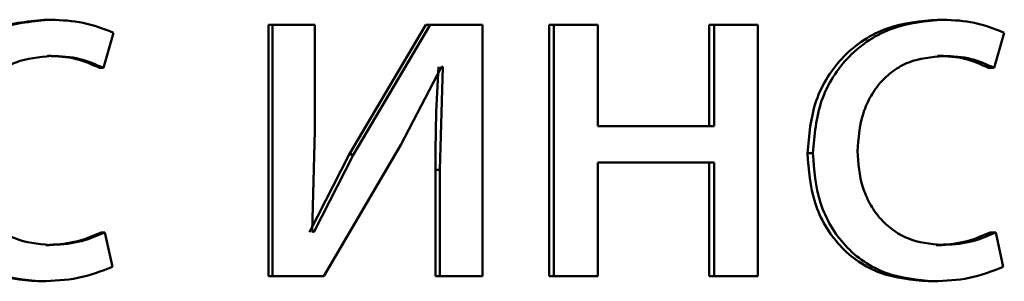
# Paper-space layout 'Лист1' of a CAD drawing. Units: millimetres. Extents: x -9629 to 11088, y -9454 to 6970.
# Drawn here: x -6915 to -6911, y 4903 to 4904 of the extents above; entities that cross this region are included whole.
import ezdxf

# ---------------------------------------------------------------- set-up
doc = ezdxf.new("R2010")
doc.units = ezdxf.units.MM

psp = doc.layouts.new('Лист1')

# ---------------------------------------------------------------- linework, layer by layer
at = {"color": 7, "linetype": 'Continuous', "lineweight": 50}
for p, q in [((-6915.3278, 4904.4624), (-6915.3104, 4904.4624)), ((-6914.2767, 4904.4377), (-6914.2767, 4903.2429)), ((-6914.2767, 4904.4377), (-6914.2569, 4904.4377)), ((-6914.2569, 4904.4377), (-6914.2569, 4903.2429)), ((-6914.056, 4904.4377), (-6914.2569, 4904.4377)), ((-6914.056, 4903.9343), (-6914.056, 4904.4377)), ((-6913.5275, 4904.4377), (-6913.8925, 4903.8207)), ((-6913.5061, 4904.4377), (-6913.8719, 4903.8207)), ((-6913.5275, 4904.4377), (-6913.5061, 4904.4377)), ((-6913.2576, 4904.4377), (-6913.5061, 4904.4377)), ((-6913.2576, 4903.2429), (-6913.2576, 4904.4377)), ((-6912.9399, 4904.4377), (-6912.9399, 4903.2429)), ((-6912.9399, 4904.4377), (-6912.9172, 4904.4377)), ((-6912.9172, 4904.4377), (-6912.9172, 4903.2429)), ((-6912.7079, 4904.4377), (-6912.9172, 4904.4377)), ((-6912.7079, 4903.9562), (-6912.7079, 4904.4377)), ((-6912.1792, 4904.4377), (-6912.1792, 4903.9562)), ((-6912.1792, 4904.4377), (-6912.1547, 4904.4377)), ((-6912.1547, 4904.4377), (-6912.1547, 4903.9562)), ((-6911.9464, 4904.4377), (-6912.1547, 4904.4377)), ((-6911.9464, 4903.2429), (-6911.9464, 4904.4377)), ((-6911.0911, 4904.4624), (-6911.0642, 4904.4624)), ((-6915.0619, 4904.2331), (-6915.0132, 4904.4007)), ((-6910.8213, 4904.2331), (-6910.7737, 4904.4007)), ((-6915.3278, 4904.2899), (-6915.3104, 4904.2899)), ((-6911.0911, 4904.2899), (-6911.0642, 4904.2899)), ((-6915.0798, 4904.2331), (-6915.0619, 4904.2331)), ((-6913.6464, 4903.8676), (-6913.453, 4904.2381)), ((-6913.4457, 4904.2381), (-6913.4602, 4903.7491)), ((-6913.4457, 4904.2381), (-6913.453, 4904.2381)), ((-6910.8487, 4904.2331), (-6910.8213, 4904.2331)), ((-6914.0682, 4903.4549), (-6914.056, 4903.9343)), ((-6912.1547, 4903.9562), (-6912.7079, 4903.9562)), ((-6914.0124, 4903.2429), (-6913.6464, 4903.8676)), ((-6913.8925, 4903.8207), (-6914.0811, 4903.4524)), ((-6913.8719, 4903.8207), (-6914.0609, 4903.4524)), ((-6913.8925, 4903.8207), (-6913.8719, 4903.8207)), ((-6911.7105, 4903.8278), (-6911.685, 4903.8278)), ((-6912.1547, 4903.7837), (-6912.7079, 4903.7837)), ((-6912.7079, 4903.2429), (-6912.7079, 4903.7837)), ((-6912.1792, 4903.7837), (-6912.1792, 4903.2429)), ((-6912.1547, 4903.7837), (-6912.1547, 4903.2429)), ((-6913.4817, 4903.7491), (-6913.4817, 4903.2429)), ((-6913.4817, 4903.7491), (-6913.4602, 4903.7491)), ((-6913.4602, 4903.7491), (-6913.4602, 4903.2429)), ((-6915.0725, 4903.4499), (-6915.0546, 4903.4499)), ((-6915.018, 4903.2873), (-6915.0546, 4903.4499)), ((-6914.0609, 4903.4524), (-6914.0682, 4903.4549)), ((-6910.8416, 4903.4499), (-6910.8142, 4903.4499)), ((-6910.7784, 4903.2873), (-6910.8142, 4903.4499)), ((-6915.335, 4903.3907), (-6915.3177, 4903.3907)), ((-6911.0983, 4903.3907), (-6911.0714, 4903.3907)), ((-6915.3739, 4903.2182), (-6915.3567, 4903.2182)), ((-6914.2767, 4903.2429), (-6914.2569, 4903.2429)), ((-6914.0124, 4903.2429), (-6914.2569, 4903.2429)), ((-6913.4817, 4903.2429), (-6913.4602, 4903.2429)), ((-6913.2576, 4903.2429), (-6913.4602, 4903.2429)), ((-6912.9399, 4903.2429), (-6912.9172, 4903.2429)), ((-6912.7079, 4903.2429), (-6912.9172, 4903.2429)), ((-6912.1792, 4903.2429), (-6912.1547, 4903.2429)), ((-6911.9464, 4903.2429), (-6912.1547, 4903.2429)), ((-6911.1364, 4903.2182), (-6911.1096, 4903.2182))]:
    psp.add_line(p, q, dxfattribs=at)
for points, knots in [([(-6915.3278, 4904.4624), (-6915.4113, 4904.4553), (-6915.5372, 4904.4447), (-6915.6883, 4904.3696), (-6915.7869, 4904.2912), (-6915.8657, 4904.1925), (-6915.9419, 4904.0403), (-6915.9531, 4903.9126), (-6915.9605, 4903.8278)], [0, 0, 0, 0, 0.249629, 0.376204, 0.500047, 0.624052, 0.75046, 1, 1, 1, 1]), ([(-6915.3104, 4904.4624), (-6915.3941, 4904.4553), (-6915.5203, 4904.4447), (-6915.6717, 4904.3696), (-6915.7705, 4904.2913), (-6915.8495, 4904.1925), (-6915.9259, 4904.0404), (-6915.9371, 4903.9126), (-6915.9445, 4903.8278)], [0, 0, 0, 0, 0.249892, 0.376532, 0.500428, 0.624372, 0.750726, 1, 1, 1, 1]), ([(-6915.0132, 4904.4007), (-6915.0611, 4904.4189), (-6915.1569, 4904.4553), (-6915.2592, 4904.46), (-6915.3104, 4904.4624)], [0, 0, 0, 0, 0.499648, 1, 1, 1, 1]), ([(-6911.0911, 4904.4624), (-6911.1728, 4904.4553), (-6911.296, 4904.4447), (-6911.4439, 4904.3696), (-6911.5404, 4904.2912), (-6911.6176, 4904.1925), (-6911.6923, 4904.0404), (-6911.7032, 4903.9126), (-6911.7105, 4903.8278)], [0, 0, 0, 0, 0.24963, 0.376208, 0.500048, 0.624054, 0.750461, 1, 1, 1, 1]), ([(-6911.0642, 4904.4624), (-6911.1461, 4904.4553), (-6911.2696, 4904.4447), (-6911.4178, 4904.3696), (-6911.5145, 4904.2913), (-6911.5919, 4904.1925), (-6911.6668, 4904.0404), (-6911.6777, 4903.9126), (-6911.685, 4903.8278)], [0, 0, 0, 0, 0.249892, 0.376536, 0.500429, 0.624373, 0.750726, 1, 1, 1, 1]), ([(-6910.7737, 4904.4007), (-6910.8205, 4904.4189), (-6910.9141, 4904.4553), (-6911.0142, 4904.46), (-6911.0642, 4904.4624)], [0, 0, 0, 0, 0.499645, 1, 1, 1, 1]), ([(-6915.7274, 4903.8376), (-6915.723, 4903.8958), (-6915.7164, 4903.9838), (-6915.6699, 4904.0909), (-6915.6203, 4904.1625), (-6915.5562, 4904.2205), (-6915.4545, 4904.2769), (-6915.368, 4904.2847), (-6915.3104, 4904.2899)], [0, 0, 0, 0, 0.249598, 0.377316, 0.499924, 0.624736, 0.750363, 1, 1, 1, 1]), ([(-6915.3278, 4904.2899), (-6915.2815, 4904.2882), (-6915.1951, 4904.285), (-6915.1163, 4904.2495), (-6915.0798, 4904.2331)], [0, 0, 0, 0, 0.536286, 1, 1, 1, 1]), ([(-6915.3104, 4904.2899), (-6915.264, 4904.2882), (-6915.1775, 4904.285), (-6915.0985, 4904.2495), (-6915.0619, 4904.2331)], [0, 0, 0, 0, 0.536348, 1, 1, 1, 1]), ([(-6911.4724, 4903.8376), (-6911.4681, 4903.8958), (-6911.4616, 4903.9838), (-6911.4161, 4904.091), (-6911.3675, 4904.1625), (-6911.3048, 4904.2205), (-6911.2052, 4904.2769), (-6911.1205, 4904.2847), (-6911.0642, 4904.2899)], [0, 0, 0, 0, 0.249597, 0.377314, 0.499923, 0.62473, 0.750362, 1, 1, 1, 1]), ([(-6911.0911, 4904.2899), (-6911.0458, 4904.2882), (-6910.9614, 4904.285), (-6910.8844, 4904.2495), (-6910.8487, 4904.2331)], [0, 0, 0, 0, 0.536201, 1, 1, 1, 1]), ([(-6911.0642, 4904.2899), (-6911.0189, 4904.2882), (-6910.9343, 4904.285), (-6910.8571, 4904.2495), (-6910.8213, 4904.2331)], [0, 0, 0, 0, 0.536264, 1, 1, 1, 1]), ([(-6913.4673, 4904.2381), (-6913.4715, 4904.1566), (-6913.48, 4903.9937), (-6913.4811, 4903.8306), (-6913.4817, 4903.7491)], [0, 0, 0, 0, 0.500009, 1, 1, 1, 1]), ([(-6915.9605, 4903.8278), (-6915.9543, 4903.7475), (-6915.9449, 4903.6265), (-6915.8772, 4903.4804), (-6915.8055, 4903.3847), (-6915.7142, 4903.3084), (-6915.5722, 4903.2352), (-6915.453, 4903.225), (-6915.3739, 4903.2182)], [0, 0, 0, 0, 0.2497129, 0.376851, 0.5001071, 0.6240435, 0.7504657, 1, 1, 1, 1]), ([(-6915.9445, 4903.8278), (-6915.9383, 4903.7475), (-6915.9289, 4903.6264), (-6915.8611, 4903.4804), (-6915.7892, 4903.3847), (-6915.6976, 4903.3084), (-6915.5553, 4903.2352), (-6915.4359, 4903.225), (-6915.3567, 4903.2182)], [0, 0, 0, 0, 0.2494516, 0.3764666, 0.4997232, 0.6236656, 0.7501973, 1, 1, 1, 1]), ([(-6915.3177, 4903.3907), (-6915.3743, 4903.3963), (-6915.4593, 4903.4048), (-6915.5587, 4903.4613), (-6915.6221, 4903.5185), (-6915.6704, 4903.588), (-6915.7167, 4903.693), (-6915.7231, 4903.7792), (-6915.7274, 4903.8376)], [0, 0, 0, 0, 0.249574, 0.375223, 0.500083, 0.62452, 0.745915, 1, 1, 1, 1]), ([(-6911.7105, 4903.8278), (-6911.7044, 4903.7475), (-6911.6952, 4903.6265), (-6911.629, 4903.4804), (-6911.5587, 4903.3847), (-6911.4693, 4903.3084), (-6911.3303, 4903.2352), (-6911.2137, 4903.225), (-6911.1364, 4903.2182)], [0, 0, 0, 0, 0.249713, 0.376851, 0.500107, 0.624044, 0.750466, 1, 1, 1, 1]), ([(-6911.685, 4903.8278), (-6911.6789, 4903.7475), (-6911.6697, 4903.6264), (-6911.6033, 4903.4804), (-6911.5329, 4903.3847), (-6911.4432, 4903.3084), (-6911.304, 4903.2352), (-6911.1871, 4903.225), (-6911.1096, 4903.2182)], [0, 0, 0, 0, 0.249452, 0.376467, 0.499723, 0.623666, 0.750197, 1, 1, 1, 1]), ([(-6911.0714, 4903.3907), (-6911.1268, 4903.3963), (-6911.21, 4903.4048), (-6911.3073, 4903.4613), (-6911.3693, 4903.5185), (-6911.4166, 4903.588), (-6911.4619, 4903.693), (-6911.4682, 4903.7792), (-6911.4724, 4903.8376)], [0, 0, 0, 0, 0.2495738, 0.3752231, 0.5000831, 0.6245196, 0.7459153, 1, 1, 1, 1]), ([(-6915.0725, 4903.4499), (-6915.1146, 4903.4325), (-6915.1988, 4903.3978), (-6915.2896, 4903.393), (-6915.335, 4903.3907)], [0, 0, 0, 0, 0.500091, 1, 1, 1, 1]), ([(-6915.0546, 4903.4499), (-6915.0968, 4903.4325), (-6915.1812, 4903.3978), (-6915.2722, 4903.393), (-6915.3177, 4903.3907)], [0, 0, 0, 0, 0.500038, 1, 1, 1, 1]), ([(-6910.8416, 4903.4499), (-6910.8828, 4903.4325), (-6910.9651, 4903.3978), (-6911.0539, 4903.393), (-6911.0983, 4903.3907)], [0, 0, 0, 0, 0.500091, 1, 1, 1, 1]), ([(-6910.8142, 4903.4499), (-6910.8554, 4903.4325), (-6910.9379, 4903.3978), (-6911.0269, 4903.393), (-6911.0714, 4903.3907)], [0, 0, 0, 0, 0.500038, 1, 1, 1, 1]), ([(-6915.3567, 4903.2182), (-6915.2983, 4903.2205), (-6915.1817, 4903.225), (-6915.0725, 4903.2665), (-6915.018, 4903.2873)], [0, 0, 0, 0, 0.5004832, 1, 1, 1, 1]), ([(-6911.1096, 4903.2182), (-6911.0525, 4903.2205), (-6910.9385, 4903.225), (-6910.8317, 4903.2665), (-6910.7784, 4903.2873)], [0, 0, 0, 0, 0.500483, 1, 1, 1, 1])]:
    psp.add_open_spline(points, degree=3, knots=knots, dxfattribs=at)

doc.saveas('drawing.dxf')
